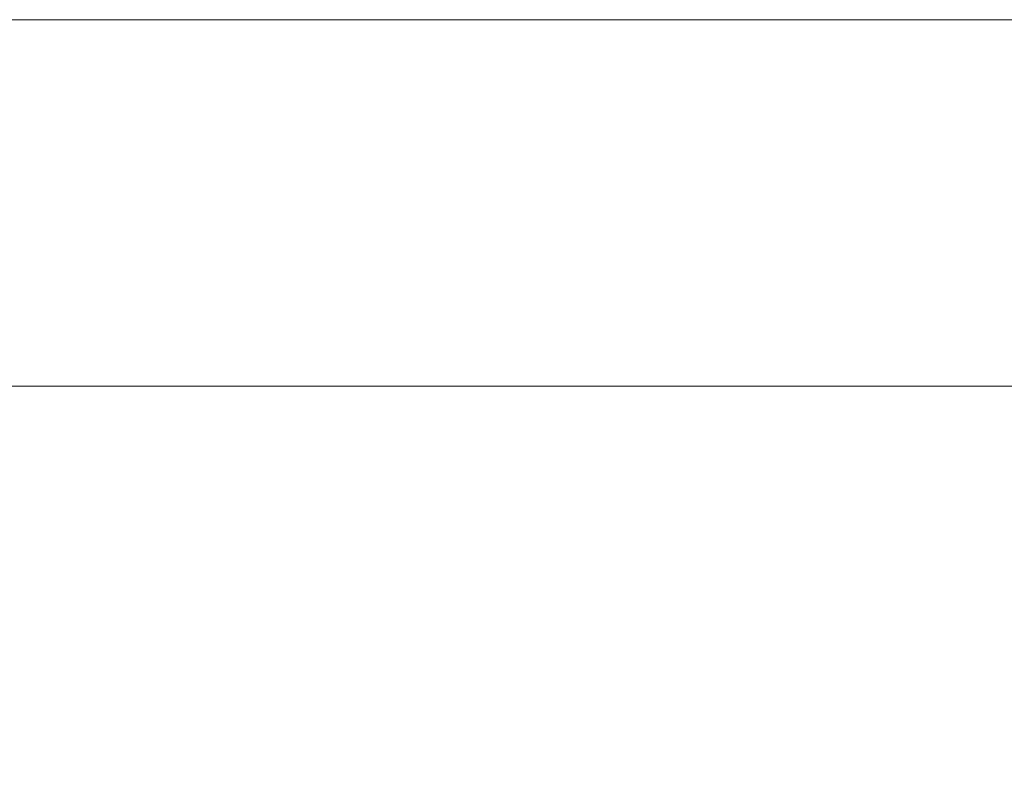
# Model space of a CAD drawing. Units: millimetres. Extents: x 25 to 828, y 0 to 570.
# Drawn here: x 141 to 161, y 389 to 404 of the extents above; entities that cross this region are included whole.
import ezdxf

# ---------------------------------------------------------------- set-up
doc = ezdxf.new("R2010")
doc.units = ezdxf.units.MM
doc.layers.get('0').update_dxf_attribs({"lineweight": 20})
doc.layers.add('1寸法線', color=140, linetype='Continuous', lineweight=15)
doc.styles.get("Standard").update_dxf_attribs({"font": 'romans.shx', "bigfont": 'bigfont.shx'})
doc.dimstyles.new('AM_JIS$0', dxfattribs={"dimtxt": 2.5, "dimasz": 2.5, "dimexe": 1, "dimexo": 1, "dimgap": 1, "dimtad": 3, "dimdsep": 46, "dimtxsty": 'STANDARD', "dimblk": 'OPEN', "dimcen": 0, "dimclrd": 256, "dimclre": 256, "dimclrt": 3, "dimadec": 0, "dimazin": 2, "dimtp": 0.2, "dimtm": 0.2, "dimtfac": 0.71, "dimtmove": 0, "dimatfit": 3, "dimldrblk": 'OPEN', "dimfxl": 1, "dimlwd": -1, "dimlwe": -1, "dimarcsym": 0})

# ---------------------------------------------------------------- blocks, each defined once
blk = doc.blocks.new('_Open')
at = {"color": 0, "linetype": 'ByBlock', "lineweight": -2}
for p, q in [((-1, 0.1667), (0, 0)), ((-1, -0.1667), (0, 0)), ((0, 0), (-1, 0))]:
    blk.add_line(p, q, dxfattribs=at)
blk = doc.blocks.new('*D73')
at = {"layer": '1寸法線', "transparency": 16777216}
for p, q in [((177.663, 404.168), (117.109, 404.168)), ((118.109, 299.768), (118.109, 401.668)), ((166.435, 297.268), (117.109, 297.268))]:
    blk.add_line(p, q, dxfattribs=at)
at = {"layer": '1寸法線', "transparency": 16777216, "xscale": 2.5, "yscale": 2.5, "zscale": 2.5}
for p, rotation in [((118.109, 404.168), 90), ((118.109, 297.268), 270)]:
    blk.add_blockref('_Open', p, dxfattribs=dict(at, rotation=rotation))
at = {"layer": '1寸法線', "color": 3, "transparency": 16777216, "insert": (115.859, 350.718), "char_height": 2.5, "attachment_point": 5, "rotation": 90}
blk.add_mtext('213.8', dxfattribs=at)
blk = doc.blocks.new('*D95')
at = {"layer": '1寸法線', "transparency": 16777216}
for p, q in [((168.88, 396.718), (132.015, 396.718)), ((133.015, 394.218), (133.015, 383.718)), ((168.88, 381.218), (132.015, 381.218))]:
    blk.add_line(p, q, dxfattribs=at)
at = {"layer": '1寸法線', "transparency": 16777216, "xscale": 2.5, "yscale": 2.5, "zscale": 2.5}
for p, rotation in [((133.015, 396.718), 90), ((133.015, 381.218), 270)]:
    blk.add_blockref('_Open', p, dxfattribs=dict(at, rotation=rotation))
at = {"layer": '1寸法線', "color": 3, "transparency": 16777216, "insert": (130.765, 388.968), "char_height": 2.5, "attachment_point": 5, "rotation": 90}
blk.add_mtext('31', dxfattribs=at)

msp = doc.modelspace()

# ---------------------------------------------------------------- dimensions: what is measured, and where the dimension line sits
at = {"layer": '1寸法線'}
for base, p1, p2, picture, middle in [((118.109, 404.168), (167.435, 297.268), (178.663, 404.168), '*D73', (115.859, 350.718)), ((133.015, 381.218), (169.88, 396.718), (169.88, 381.218), '*D95', (130.765, 388.968))]:
    dim = msp.add_linear_dim(base=base, p1=p1, p2=p2, angle=90, dimstyle='AM_JIS$0', override={"dimdec": 1, "dimlfac": 2}, dxfattribs=at)
    dim.commit()
    dim.dimension.update_dxf_attribs({"geometry": picture, "text_midpoint": middle})

doc.saveas('drawing.dxf')
